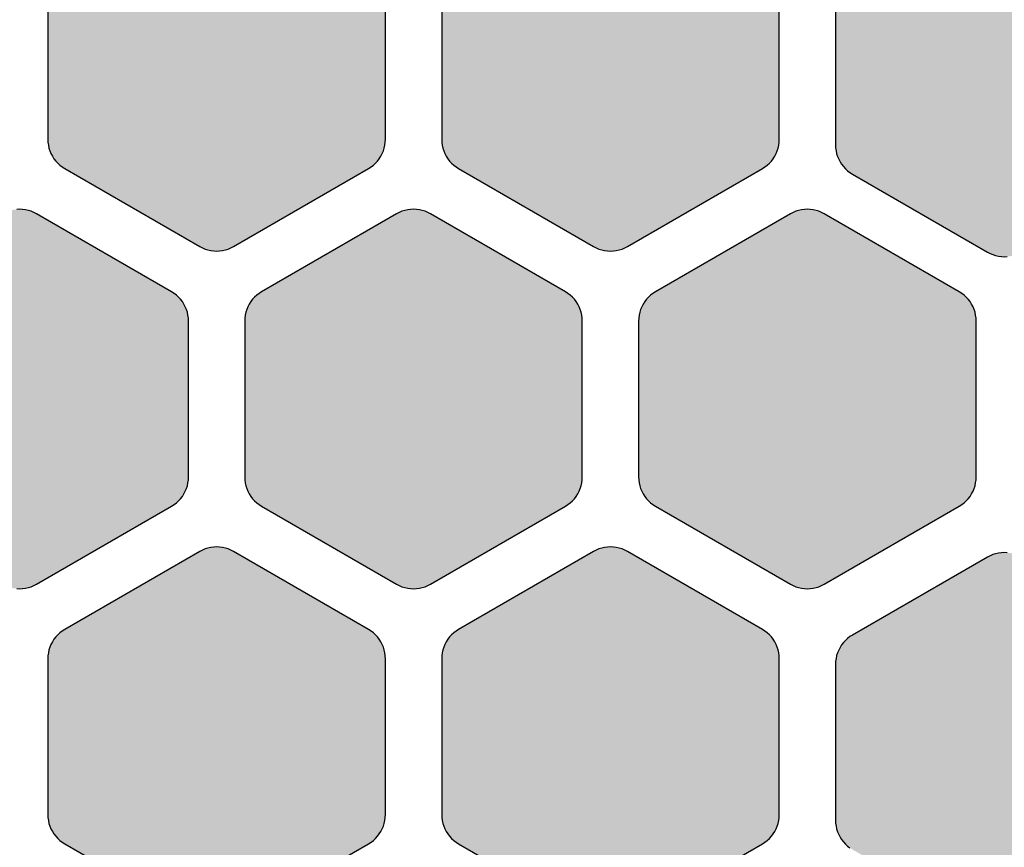
# Model space of a CAD drawing. Extents: x -19.8 to 47.8, y 0 to 66.7.
# Drawn here: x 13.4 to 22.1, y 18.4 to 25.8 of the extents above; entities that cross this region are included whole.
import ezdxf

# ---------------------------------------------------------------- set-up
doc = ezdxf.new("R2010")
doc.units = 0
doc.header["$MEASUREMENT"] = 0
doc.layers.add('Solder_Pad_1_Top', color=1, linetype='CONTINUOUS')

msp = doc.modelspace()

# ---------------------------------------------------------------- hatches: boundary and pattern name
at = {"layer": 'Solder_Pad_1_Top'}
for points in [[(13.65, 24.70719), (13.65114, 24.68104), (13.65456, 24.6551), (13.66022, 24.62954), (13.66809, 24.60458), (13.67811, 24.5804), (13.69019, 24.55719), (13.70425, 24.53512), (13.72019, 24.51435), (13.73787, 24.49506), (13.75716, 24.47738), (13.77793, 24.46144), (13.8, 24.44738), (15, 23.75455), (15.02322, 23.74247), (15.04739, 23.73245), (15.07236, 23.72458), (15.09791, 23.71892), (15.12385, 23.7155), (15.15, 23.71436), (15.17615, 23.7155), (15.2021, 23.71892), (15.22765, 23.72458), (15.25261, 23.73245), (15.27679, 23.74247), (15.3, 23.75455), (16.5, 24.44738), (16.52207, 24.46144), (16.54284, 24.47738), (16.56213, 24.49506), (16.57981, 24.51435), (16.59575, 24.53512), (16.60981, 24.55719), (16.62189, 24.5804), (16.63191, 24.60458), (16.63978, 24.62954), (16.64544, 24.65509), (16.64886, 24.68104), (16.65, 24.70719), (16.65, 26.09282), (16.64886, 26.11897), (16.64544, 26.14491), (16.63978, 26.17047), (16.63191, 26.19543), (16.62189, 26.21961), (16.60981, 26.24282), (16.59575, 26.26489), (16.57981, 26.28566), (16.56213, 26.30495), (16.54284, 26.32263), (16.52207, 26.33857), (16.5, 26.35263), (15.3, 27.04545), (15.27678, 27.05753), (15.25261, 27.06755), (15.22764, 27.07542), (15.20209, 27.08108), (15.17615, 27.0845), (15.15, 27.08564), (15.12385, 27.0845), (15.0979, 27.08108), (15.07235, 27.07542), (15.04739, 27.06755), (15.02321, 27.05753), (15, 27.04545), (13.8, 26.35263), (13.77793, 26.33857), (13.75716, 26.32263), (13.73787, 26.30495), (13.72019, 26.28566), (13.70425, 26.26489), (13.69019, 26.24282), (13.67811, 26.21961), (13.66809, 26.19543), (13.66022, 26.17047), (13.65456, 26.14492), (13.65114, 26.11897), (13.65, 26.09282)], [(17.15, 24.70719), (17.15114, 24.68104), (17.15456, 24.6551), (17.16022, 24.62954), (17.16809, 24.60458), (17.17811, 24.5804), (17.19019, 24.55719), (17.20425, 24.53512), (17.22019, 24.51435), (17.23787, 24.49506), (17.25716, 24.47738), (17.27793, 24.46144), (17.3, 24.44738), (18.5, 23.75455), (18.52322, 23.74247), (18.54739, 23.73245), (18.57236, 23.72458), (18.59791, 23.71892), (18.62385, 23.7155), (18.65, 23.71436), (18.67615, 23.7155), (18.7021, 23.71892), (18.72765, 23.72458), (18.75261, 23.73245), (18.77679, 23.74247), (18.8, 23.75455), (20, 24.44738), (20.02207, 24.46144), (20.04284, 24.47738), (20.06213, 24.49506), (20.07981, 24.51435), (20.09575, 24.53512), (20.10981, 24.55719), (20.12189, 24.5804), (20.13191, 24.60458), (20.13978, 24.62954), (20.14544, 24.65509), (20.14886, 24.68104), (20.15, 24.70719), (20.15, 26.09282), (20.14886, 26.11897), (20.14544, 26.14491), (20.13978, 26.17047), (20.13191, 26.19543), (20.12189, 26.21961), (20.10981, 26.24282), (20.09575, 26.26489), (20.07981, 26.28566), (20.06213, 26.30495), (20.04284, 26.32263), (20.02207, 26.33857), (20, 26.35263), (18.8, 27.04545), (18.77678, 27.05753), (18.75261, 27.06755), (18.72764, 27.07542), (18.70209, 27.08108), (18.67615, 27.0845), (18.65, 27.08564), (18.62385, 27.0845), (18.5979, 27.08108), (18.57235, 27.07542), (18.54739, 27.06755), (18.52321, 27.05753), (18.5, 27.04545), (17.3, 26.35263), (17.27793, 26.33857), (17.25716, 26.32263), (17.23787, 26.30495), (17.22019, 26.28566), (17.20425, 26.26489), (17.19019, 26.24282), (17.17811, 26.21961), (17.16809, 26.19543), (17.16022, 26.17047), (17.15456, 26.14492), (17.15114, 26.11897), (17.15, 26.09282)], [(20.65, 24.65719), (20.65114, 24.63104), (20.65456, 24.6051), (20.66022, 24.57954), (20.66809, 24.55458), (20.67811, 24.5304), (20.69019, 24.50719), (20.70425, 24.48512), (20.72019, 24.46435), (20.73787, 24.44506), (20.75716, 24.42738), (20.77793, 24.41144), (20.8, 24.39738), (22, 23.70455), (22.02322, 23.69247), (22.04739, 23.68245), (22.07236, 23.67458), (22.09791, 23.66892), (22.12385, 23.6655), (22.15, 23.66436), (22.17615, 23.6655), (22.2021, 23.66892), (22.22765, 23.67458), (22.25261, 23.68245), (22.27679, 23.69247), (22.3, 23.70455), (23.5, 24.39738), (23.52207, 24.41144), (23.54284, 24.42738), (23.56213, 24.44506), (23.57981, 24.46435), (23.59575, 24.48512), (23.60981, 24.50719), (23.62189, 24.5304), (23.63191, 24.55458), (23.63978, 24.57954), (23.64544, 24.60509), (23.64886, 24.63104), (23.65, 24.65719), (23.65, 26.04282), (23.64886, 26.06897), (23.64544, 26.09491), (23.63978, 26.12047), (23.63191, 26.14543), (23.62189, 26.16961), (23.60981, 26.19282), (23.59575, 26.21489), (23.57981, 26.23566), (23.56213, 26.25495), (23.54284, 26.27263), (23.52207, 26.28857), (23.5, 26.30263), (22.3, 26.99545), (22.27678, 27.00753), (22.25261, 27.01755), (22.22764, 27.02542), (22.20209, 27.03108), (22.17615, 27.0345), (22.15, 27.03564), (22.12385, 27.0345), (22.0979, 27.03108), (22.07235, 27.02542), (22.04739, 27.01755), (22.02321, 27.00753), (22, 26.99545), (20.8, 26.30263), (20.77793, 26.28857), (20.75716, 26.27263), (20.73787, 26.25495), (20.72019, 26.23566), (20.70425, 26.21489), (20.69019, 26.19282), (20.67811, 26.16961), (20.66809, 26.14543), (20.66022, 26.12047), (20.65456, 26.09492), (20.65114, 26.06897), (20.65, 26.04282)], [(11.9, 21.70719), (11.90114, 21.68104), (11.90456, 21.6551), (11.91022, 21.62954), (11.91809, 21.60458), (11.92811, 21.5804), (11.94019, 21.55719), (11.95425, 21.53512), (11.97019, 21.51435), (11.98787, 21.49506), (12.00716, 21.47738), (12.02793, 21.46144), (12.05, 21.44738), (13.25, 20.75455), (13.27322, 20.74247), (13.29739, 20.73245), (13.32236, 20.72458), (13.34791, 20.71892), (13.37385, 20.7155), (13.4, 20.71436), (13.42615, 20.7155), (13.4521, 20.71892), (13.47765, 20.72458), (13.50261, 20.73245), (13.52679, 20.74247), (13.55, 20.75455), (14.75, 21.44738), (14.77207, 21.46144), (14.79284, 21.47738), (14.81213, 21.49506), (14.82981, 21.51435), (14.84575, 21.53512), (14.85981, 21.55719), (14.87189, 21.5804), (14.88191, 21.60458), (14.88978, 21.62954), (14.89544, 21.65509), (14.89886, 21.68104), (14.9, 21.70719), (14.9, 23.09282), (14.89886, 23.11897), (14.89544, 23.14491), (14.88978, 23.17047), (14.88191, 23.19543), (14.87189, 23.21961), (14.85981, 23.24282), (14.84575, 23.26489), (14.82981, 23.28566), (14.81213, 23.30495), (14.79284, 23.32263), (14.77207, 23.33857), (14.75, 23.35263), (13.55, 24.04545), (13.52678, 24.05753), (13.50261, 24.06755), (13.47764, 24.07542), (13.45209, 24.08108), (13.42615, 24.0845), (13.4, 24.08564), (13.37385, 24.0845), (13.3479, 24.08108), (13.32235, 24.07542), (13.29739, 24.06755), (13.27321, 24.05753), (13.25, 24.04545), (12.05, 23.35263), (12.02793, 23.33857), (12.00716, 23.32263), (11.98787, 23.30495), (11.97019, 23.28566), (11.95425, 23.26489), (11.94019, 23.24282), (11.92811, 23.21961), (11.91809, 23.19543), (11.91022, 23.17047), (11.90456, 23.14492), (11.90114, 23.11897), (11.9, 23.09282)], [(15.4, 21.70719), (15.40114, 21.68104), (15.40456, 21.6551), (15.41022, 21.62954), (15.41809, 21.60458), (15.42811, 21.5804), (15.44019, 21.55719), (15.45425, 21.53512), (15.47019, 21.51435), (15.48787, 21.49506), (15.50716, 21.47738), (15.52793, 21.46144), (15.55, 21.44738), (16.75, 20.75455), (16.77322, 20.74247), (16.79739, 20.73245), (16.82236, 20.72458), (16.84791, 20.71892), (16.87385, 20.7155), (16.9, 20.71436), (16.92615, 20.7155), (16.9521, 20.71892), (16.97765, 20.72458), (17.00261, 20.73245), (17.02679, 20.74247), (17.05, 20.75455), (18.25, 21.44738), (18.27207, 21.46144), (18.29284, 21.47738), (18.31213, 21.49506), (18.32981, 21.51435), (18.34575, 21.53512), (18.35981, 21.55719), (18.37189, 21.5804), (18.38191, 21.60458), (18.38978, 21.62954), (18.39544, 21.65509), (18.39886, 21.68104), (18.4, 21.70719), (18.4, 23.09282), (18.39886, 23.11897), (18.39544, 23.14491), (18.38978, 23.17047), (18.38191, 23.19543), (18.37189, 23.21961), (18.35981, 23.24282), (18.34575, 23.26489), (18.32981, 23.28566), (18.31213, 23.30495), (18.29284, 23.32263), (18.27207, 23.33857), (18.25, 23.35263), (17.05, 24.04545), (17.02678, 24.05753), (17.00261, 24.06755), (16.97764, 24.07542), (16.95209, 24.08108), (16.92615, 24.0845), (16.9, 24.08564), (16.87385, 24.0845), (16.8479, 24.08108), (16.82235, 24.07542), (16.79739, 24.06755), (16.77321, 24.05753), (16.75, 24.04545), (15.55, 23.35263), (15.52793, 23.33857), (15.50716, 23.32263), (15.48787, 23.30495), (15.47019, 23.28566), (15.45425, 23.26489), (15.44019, 23.24282), (15.42811, 23.21961), (15.41809, 23.19543), (15.41022, 23.17047), (15.40456, 23.14492), (15.40114, 23.11897), (15.4, 23.09282)], [(18.9, 21.70719), (18.90114, 21.68104), (18.90456, 21.6551), (18.91022, 21.62954), (18.91809, 21.60458), (18.92811, 21.5804), (18.94019, 21.55719), (18.95425, 21.53512), (18.97019, 21.51435), (18.98787, 21.49506), (19.00716, 21.47738), (19.02793, 21.46144), (19.05, 21.44738), (20.25, 20.75455), (20.27322, 20.74247), (20.29739, 20.73245), (20.32236, 20.72458), (20.34791, 20.71892), (20.37385, 20.7155), (20.4, 20.71436), (20.42615, 20.7155), (20.4521, 20.71892), (20.47765, 20.72458), (20.50261, 20.73245), (20.52679, 20.74247), (20.55, 20.75455), (21.75, 21.44738), (21.77207, 21.46144), (21.79284, 21.47738), (21.81213, 21.49506), (21.82981, 21.51435), (21.84575, 21.53512), (21.85981, 21.55719), (21.87189, 21.5804), (21.88191, 21.60458), (21.88978, 21.62954), (21.89544, 21.65509), (21.89886, 21.68104), (21.9, 21.70719), (21.9, 23.09282), (21.89886, 23.11897), (21.89544, 23.14491), (21.88978, 23.17047), (21.88191, 23.19543), (21.87189, 23.21961), (21.85981, 23.24282), (21.84575, 23.26489), (21.82981, 23.28566), (21.81213, 23.30495), (21.79284, 23.32263), (21.77207, 23.33857), (21.75, 23.35263), (20.55, 24.04545), (20.52678, 24.05753), (20.50261, 24.06755), (20.47764, 24.07542), (20.45209, 24.08108), (20.42615, 24.0845), (20.4, 24.08564), (20.37385, 24.0845), (20.3479, 24.08108), (20.32235, 24.07542), (20.29739, 24.06755), (20.27321, 24.05753), (20.25, 24.04545), (19.05, 23.35263), (19.02793, 23.33857), (19.00716, 23.32263), (18.98787, 23.30495), (18.97019, 23.28566), (18.95425, 23.26489), (18.94019, 23.24282), (18.92811, 23.21961), (18.91809, 23.19543), (18.91022, 23.17047), (18.90456, 23.14492), (18.90114, 23.11897), (18.9, 23.09282)], [(13.65, 18.70719), (13.65114, 18.68104), (13.65456, 18.6551), (13.66022, 18.62954), (13.66809, 18.60458), (13.67811, 18.5804), (13.69019, 18.55719), (13.70425, 18.53512), (13.72019, 18.51435), (13.73787, 18.49506), (13.75716, 18.47738), (13.77793, 18.46144), (13.8, 18.44738), (15, 17.75455), (15.02322, 17.74247), (15.04739, 17.73245), (15.07236, 17.72458), (15.09791, 17.71892), (15.12385, 17.7155), (15.15, 17.71436), (15.17615, 17.7155), (15.2021, 17.71892), (15.22765, 17.72458), (15.25261, 17.73245), (15.27679, 17.74247), (15.3, 17.75455), (16.5, 18.44738), (16.52207, 18.46144), (16.54284, 18.47738), (16.56213, 18.49506), (16.57981, 18.51435), (16.59575, 18.53512), (16.60981, 18.55719), (16.62189, 18.5804), (16.63191, 18.60458), (16.63978, 18.62954), (16.64544, 18.65509), (16.64886, 18.68104), (16.65, 18.70719), (16.65, 20.09282), (16.64886, 20.11897), (16.64544, 20.14491), (16.63978, 20.17047), (16.63191, 20.19543), (16.62189, 20.21961), (16.60981, 20.24282), (16.59575, 20.26489), (16.57981, 20.28566), (16.56213, 20.30495), (16.54284, 20.32263), (16.52207, 20.33857), (16.5, 20.35263), (15.3, 21.04545), (15.27678, 21.05753), (15.25261, 21.06755), (15.22764, 21.07542), (15.20209, 21.08108), (15.17615, 21.0845), (15.15, 21.08564), (15.12385, 21.0845), (15.0979, 21.08108), (15.07235, 21.07542), (15.04739, 21.06755), (15.02321, 21.05753), (15, 21.04545), (13.8, 20.35263), (13.77793, 20.33857), (13.75716, 20.32263), (13.73787, 20.30495), (13.72019, 20.28566), (13.70425, 20.26489), (13.69019, 20.24282), (13.67811, 20.21961), (13.66809, 20.19543), (13.66022, 20.17047), (13.65456, 20.14492), (13.65114, 20.11897), (13.65, 20.09282)], [(17.15, 18.70719), (17.15114, 18.68104), (17.15456, 18.6551), (17.16022, 18.62954), (17.16809, 18.60458), (17.17811, 18.5804), (17.19019, 18.55719), (17.20425, 18.53512), (17.22019, 18.51435), (17.23787, 18.49506), (17.25716, 18.47738), (17.27793, 18.46144), (17.3, 18.44738), (18.5, 17.75455), (18.52322, 17.74247), (18.54739, 17.73245), (18.57236, 17.72458), (18.59791, 17.71892), (18.62385, 17.7155), (18.65, 17.71436), (18.67615, 17.7155), (18.7021, 17.71892), (18.72765, 17.72458), (18.75261, 17.73245), (18.77679, 17.74247), (18.8, 17.75455), (20, 18.44738), (20.02207, 18.46144), (20.04284, 18.47738), (20.06213, 18.49506), (20.07981, 18.51435), (20.09575, 18.53512), (20.10981, 18.55719), (20.12189, 18.5804), (20.13191, 18.60458), (20.13978, 18.62954), (20.14544, 18.65509), (20.14886, 18.68104), (20.15, 18.70719), (20.15, 20.09282), (20.14886, 20.11897), (20.14544, 20.14491), (20.13978, 20.17047), (20.13191, 20.19543), (20.12189, 20.21961), (20.10981, 20.24282), (20.09575, 20.26489), (20.07981, 20.28566), (20.06213, 20.30495), (20.04284, 20.32263), (20.02207, 20.33857), (20, 20.35263), (18.8, 21.04545), (18.77678, 21.05753), (18.75261, 21.06755), (18.72764, 21.07542), (18.70209, 21.08108), (18.67615, 21.0845), (18.65, 21.08564), (18.62385, 21.0845), (18.5979, 21.08108), (18.57235, 21.07542), (18.54739, 21.06755), (18.52321, 21.05753), (18.5, 21.04545), (17.3, 20.35263), (17.27793, 20.33857), (17.25716, 20.32263), (17.23787, 20.30495), (17.22019, 20.28566), (17.20425, 20.26489), (17.19019, 20.24282), (17.17811, 20.21961), (17.16809, 20.19543), (17.16022, 20.17047), (17.15456, 20.14492), (17.15114, 20.11897), (17.15, 20.09282)], [(20.65, 18.65719), (20.65114, 18.63104), (20.65456, 18.6051), (20.66022, 18.57954), (20.66809, 18.55458), (20.67811, 18.5304), (20.69019, 18.50719), (20.70425, 18.48512), (20.72019, 18.46435), (20.73787, 18.44506), (20.75716, 18.42738), (20.77793, 18.41144), (20.8, 18.39738), (22, 17.70455), (22.02322, 17.69247), (22.04739, 17.68245), (22.07236, 17.67458), (22.09791, 17.66892), (22.12385, 17.6655), (22.15, 17.66436), (22.17615, 17.6655), (22.2021, 17.66892), (22.22765, 17.67458), (22.25261, 17.68245), (22.27679, 17.69247), (22.3, 17.70455), (23.5, 18.39738), (23.52207, 18.41144), (23.54284, 18.42738), (23.56213, 18.44506), (23.57981, 18.46435), (23.59575, 18.48512), (23.60981, 18.50719), (23.62189, 18.5304), (23.63191, 18.55458), (23.63978, 18.57954), (23.64544, 18.60509), (23.64886, 18.63104), (23.65, 18.65719), (23.65, 20.04282), (23.64886, 20.06897), (23.64544, 20.09491), (23.63978, 20.12047), (23.63191, 20.14543), (23.62189, 20.16961), (23.60981, 20.19282), (23.59575, 20.21489), (23.57981, 20.23566), (23.56213, 20.25495), (23.54284, 20.27263), (23.52207, 20.28857), (23.5, 20.30263), (22.3, 20.99545), (22.27678, 21.00753), (22.25261, 21.01755), (22.22764, 21.02542), (22.20209, 21.03108), (22.17615, 21.0345), (22.15, 21.03564), (22.12385, 21.0345), (22.0979, 21.03108), (22.07235, 21.02542), (22.04739, 21.01755), (22.02321, 21.00753), (22, 20.99545), (20.8, 20.30263), (20.77793, 20.28857), (20.75716, 20.27263), (20.73787, 20.25495), (20.72019, 20.23566), (20.70425, 20.21489), (20.69019, 20.19282), (20.67811, 20.16961), (20.66809, 20.14543), (20.66022, 20.12047), (20.65456, 20.09492), (20.65114, 20.06897), (20.65, 20.04282)]]:
    msp.add_hatch(color=256, dxfattribs=at).paths.add_polyline_path(points)

# ---------------------------------------------------------------- linework, layer by layer
for points in [[(13.65, 26.09282), (13.65, 24.70719), (13.65, 24.70719), (13.65, 24.70719), (13.65114, 24.68104), (13.65456, 24.6551), (13.66022, 24.62954), (13.66809, 24.60458), (13.67811, 24.5804), (13.69019, 24.55719), (13.70425, 24.53512), (13.72019, 24.51435), (13.73787, 24.49506), (13.75716, 24.47738), (13.77793, 24.46144), (13.8, 24.44738), (15, 23.75455), (15.02322, 23.74247), (15.04739, 23.73245), (15.07236, 23.72458), (15.09791, 23.71892), (15.12385, 23.7155), (15.15, 23.71436), (15.17615, 23.7155), (15.2021, 23.71892), (15.22765, 23.72458), (15.25261, 23.73245), (15.27679, 23.74247), (15.3, 23.75455), (16.5, 24.44738), (16.52207, 24.46144), (16.54284, 24.47738), (16.56213, 24.49506), (16.57981, 24.51435), (16.59575, 24.53512), (16.60981, 24.55719), (16.62189, 24.5804), (16.63191, 24.60458), (16.63978, 24.62954), (16.64544, 24.65509), (16.64886, 24.68104), (16.65, 24.70719), (16.65, 26.09282)], [(17.15, 26.09282), (17.15, 24.70719), (17.15, 24.70719), (17.15, 24.70719), (17.15114, 24.68104), (17.15456, 24.6551), (17.16022, 24.62954), (17.16809, 24.60458), (17.17811, 24.5804), (17.19019, 24.55719), (17.20425, 24.53512), (17.22019, 24.51435), (17.23787, 24.49506), (17.25716, 24.47738), (17.27793, 24.46144), (17.3, 24.44738), (18.5, 23.75455), (18.52322, 23.74247), (18.54739, 23.73245), (18.57236, 23.72458), (18.59791, 23.71892), (18.62385, 23.7155), (18.65, 23.71436), (18.67615, 23.7155), (18.7021, 23.71892), (18.72765, 23.72458), (18.75261, 23.73245), (18.77679, 23.74247), (18.8, 23.75455), (20, 24.44738), (20.02207, 24.46144), (20.04284, 24.47738), (20.06213, 24.49506), (20.07981, 24.51435), (20.09575, 24.53512), (20.10981, 24.55719), (20.12189, 24.5804), (20.13191, 24.60458), (20.13978, 24.62954), (20.14544, 24.65509), (20.14886, 24.68104), (20.15, 24.70719), (20.15, 26.09282)], [(20.65, 26.04282), (20.65, 24.65719), (20.65, 24.65719), (20.65, 24.65719), (20.65114, 24.63104), (20.65456, 24.6051), (20.66022, 24.57954), (20.66809, 24.55458), (20.67811, 24.5304), (20.69019, 24.50719), (20.70425, 24.48512), (20.72019, 24.46435), (20.73787, 24.44506), (20.75716, 24.42738), (20.77793, 24.41144), (20.8, 24.39738), (22, 23.70455), (22.02322, 23.69247), (22.04739, 23.68245), (22.07236, 23.67458), (22.09791, 23.66892), (22.12385, 23.6655), (22.15, 23.66436), (22.17615, 23.6655)], [(13.37385, 20.7155), (13.4, 20.71436), (13.42615, 20.7155), (13.4521, 20.71892), (13.47765, 20.72458), (13.50261, 20.73245), (13.52679, 20.74247), (13.55, 20.75455), (14.75, 21.44738), (14.77207, 21.46144), (14.79284, 21.47738), (14.81213, 21.49506), (14.82981, 21.51435), (14.84575, 21.53512), (14.85981, 21.55719), (14.87189, 21.5804), (14.88191, 21.60458), (14.88978, 21.62954), (14.89544, 21.65509), (14.89886, 21.68104), (14.9, 21.70719), (14.9, 23.09282), (14.89886, 23.11897), (14.89544, 23.14491), (14.88978, 23.17047), (14.88191, 23.19543), (14.87189, 23.21961), (14.85981, 23.24282), (14.84575, 23.26489), (14.82981, 23.28566), (14.81213, 23.30495), (14.79284, 23.32263), (14.77207, 23.33857), (14.75, 23.35263), (13.55, 24.04545), (13.52678, 24.05753), (13.50261, 24.06755), (13.47764, 24.07542), (13.45209, 24.08108), (13.42615, 24.0845), (13.4, 24.08564), (13.37385, 24.0845)], [(15.3, 17.75455), (16.5, 18.44738), (16.52207, 18.46144), (16.54284, 18.47738), (16.56213, 18.49506), (16.57981, 18.51435), (16.59575, 18.53512), (16.60981, 18.55719), (16.62189, 18.5804), (16.63191, 18.60458), (16.63978, 18.62954), (16.64544, 18.65509), (16.64886, 18.68104), (16.65, 18.70719), (16.65, 20.09282), (16.64886, 20.11897), (16.64544, 20.14491), (16.63978, 20.17047), (16.63191, 20.19543), (16.62189, 20.21961), (16.60981, 20.24282), (16.59575, 20.26489), (16.57981, 20.28566), (16.56213, 20.30495), (16.54284, 20.32263), (16.52207, 20.33857), (16.5, 20.35263), (15.3, 21.04545), (15.27678, 21.05753), (15.25261, 21.06755), (15.22764, 21.07542), (15.20209, 21.08108), (15.17615, 21.0845), (15.15, 21.08564), (15.12385, 21.0845), (15.0979, 21.08108), (15.07235, 21.07542), (15.04739, 21.06755), (15.02321, 21.05753), (15, 21.04545), (13.8, 20.35263), (13.77793, 20.33857), (13.75716, 20.32263), (13.73787, 20.30495), (13.72019, 20.28566), (13.70425, 20.26489), (13.69019, 20.24282), (13.67811, 20.21961), (13.66809, 20.19543), (13.66022, 20.17047), (13.65456, 20.14492), (13.65114, 20.11897), (13.65, 20.09282), (13.65, 18.70719), (13.65, 18.70719), (13.65, 18.70719), (13.65114, 18.68104), (13.65456, 18.6551), (13.66022, 18.62954), (13.66809, 18.60458), (13.67811, 18.5804), (13.69019, 18.55719), (13.70425, 18.53512), (13.72019, 18.51435), (13.73787, 18.49506), (13.75716, 18.47738), (13.77793, 18.46144), (13.8, 18.44738), (15, 17.75455)], [(18.8, 17.75455), (20, 18.44738), (20.02207, 18.46144), (20.04284, 18.47738), (20.06213, 18.49506), (20.07981, 18.51435), (20.09575, 18.53512), (20.10981, 18.55719), (20.12189, 18.5804), (20.13191, 18.60458), (20.13978, 18.62954), (20.14544, 18.65509), (20.14886, 18.68104), (20.15, 18.70719), (20.15, 20.09282), (20.14886, 20.11897), (20.14544, 20.14491), (20.13978, 20.17047), (20.13191, 20.19543), (20.12189, 20.21961), (20.10981, 20.24282), (20.09575, 20.26489), (20.07981, 20.28566), (20.06213, 20.30495), (20.04284, 20.32263), (20.02207, 20.33857), (20, 20.35263), (18.8, 21.04545), (18.77678, 21.05753), (18.75261, 21.06755), (18.72764, 21.07542), (18.70209, 21.08108), (18.67615, 21.0845), (18.65, 21.08564), (18.62385, 21.0845), (18.5979, 21.08108), (18.57235, 21.07542), (18.54739, 21.06755), (18.52321, 21.05753), (18.5, 21.04545), (17.3, 20.35263), (17.27793, 20.33857), (17.25716, 20.32263), (17.23787, 20.30495), (17.22019, 20.28566), (17.20425, 20.26489), (17.19019, 20.24282), (17.17811, 20.21961), (17.16809, 20.19543), (17.16022, 20.17047), (17.15456, 20.14492), (17.15114, 20.11897), (17.15, 20.09282), (17.15, 18.70719), (17.15, 18.70719), (17.15, 18.70719), (17.15114, 18.68104), (17.15456, 18.6551), (17.16022, 18.62954), (17.16809, 18.60458), (17.17811, 18.5804), (17.19019, 18.55719), (17.20425, 18.53512), (17.22019, 18.51435), (17.23787, 18.49506), (17.25716, 18.47738), (17.27793, 18.46144), (17.3, 18.44738), (18.5, 17.75455)], [(22.17615, 21.0345), (22.15, 21.03564), (22.12385, 21.0345), (22.0979, 21.03108), (22.07235, 21.02542), (22.04739, 21.01755), (22.02321, 21.00753), (22, 20.99545), (20.8, 20.30263), (20.77793, 20.28857), (20.75716, 20.27263), (20.73787, 20.25495), (20.72019, 20.23566), (20.70425, 20.21489), (20.69019, 20.19282), (20.67811, 20.16961), (20.66809, 20.14543), (20.66022, 20.12047), (20.65456, 20.09492), (20.65114, 20.06897), (20.65, 20.04282), (20.65, 18.65719), (20.65, 18.65719), (20.65, 18.65719), (20.65114, 18.63104), (20.65456, 18.6051), (20.66022, 18.57954), (20.66809, 18.55458), (20.67811, 18.5304), (20.69019, 18.50719), (20.70425, 18.48512), (20.72019, 18.46435), (20.73787, 18.44506), (20.75716, 18.42738), (20.77793, 18.41144)]]:
    msp.add_lwpolyline(points, dxfattribs=at)
for points in [[(15.4, 21.70719), (15.4, 21.70719), (15.40114, 21.68104), (15.40456, 21.6551), (15.41022, 21.62954), (15.41809, 21.60458), (15.42811, 21.5804), (15.44019, 21.55719), (15.45425, 21.53512), (15.47019, 21.51435), (15.48787, 21.49506), (15.50716, 21.47738), (15.52793, 21.46144), (15.55, 21.44738), (16.75, 20.75455), (16.77322, 20.74247), (16.79739, 20.73245), (16.82236, 20.72458), (16.84791, 20.71892), (16.87385, 20.7155), (16.9, 20.71436), (16.92615, 20.7155), (16.9521, 20.71892), (16.97765, 20.72458), (17.00261, 20.73245), (17.02679, 20.74247), (17.05, 20.75455), (18.25, 21.44738), (18.27207, 21.46144), (18.29284, 21.47738), (18.31213, 21.49506), (18.32981, 21.51435), (18.34575, 21.53512), (18.35981, 21.55719), (18.37189, 21.5804), (18.38191, 21.60458), (18.38978, 21.62954), (18.39544, 21.65509), (18.39886, 21.68104), (18.4, 21.70719), (18.4, 23.09282), (18.39886, 23.11897), (18.39544, 23.14491), (18.38978, 23.17047), (18.38191, 23.19543), (18.37189, 23.21961), (18.35981, 23.24282), (18.34575, 23.26489), (18.32981, 23.28566), (18.31213, 23.30495), (18.29284, 23.32263), (18.27207, 23.33857), (18.25, 23.35263), (17.05, 24.04545), (17.02678, 24.05753), (17.00261, 24.06755), (16.97764, 24.07542), (16.95209, 24.08108), (16.92615, 24.0845), (16.9, 24.08564), (16.87385, 24.0845), (16.8479, 24.08108), (16.82235, 24.07542), (16.79739, 24.06755), (16.77321, 24.05753), (16.75, 24.04545), (15.55, 23.35263), (15.52793, 23.33857), (15.50716, 23.32263), (15.48787, 23.30495), (15.47019, 23.28566), (15.45425, 23.26489), (15.44019, 23.24282), (15.42811, 23.21961), (15.41809, 23.19543), (15.41022, 23.17047), (15.40456, 23.14492), (15.40114, 23.11897), (15.4, 23.09282), (15.4, 21.70719)], [(18.9, 21.70719), (18.9, 21.70719), (18.90114, 21.68104), (18.90456, 21.6551), (18.91022, 21.62954), (18.91809, 21.60458), (18.92811, 21.5804), (18.94019, 21.55719), (18.95425, 21.53512), (18.97019, 21.51435), (18.98787, 21.49506), (19.00716, 21.47738), (19.02793, 21.46144), (19.05, 21.44738), (20.25, 20.75455), (20.27322, 20.74247), (20.29739, 20.73245), (20.32236, 20.72458), (20.34791, 20.71892), (20.37385, 20.7155), (20.4, 20.71436), (20.42615, 20.7155), (20.4521, 20.71892), (20.47765, 20.72458), (20.50261, 20.73245), (20.52679, 20.74247), (20.55, 20.75455), (21.75, 21.44738), (21.77207, 21.46144), (21.79284, 21.47738), (21.81213, 21.49506), (21.82981, 21.51435), (21.84575, 21.53512), (21.85981, 21.55719), (21.87189, 21.5804), (21.88191, 21.60458), (21.88978, 21.62954), (21.89544, 21.65509), (21.89886, 21.68104), (21.9, 21.70719), (21.9, 23.09282), (21.89886, 23.11897), (21.89544, 23.14491), (21.88978, 23.17047), (21.88191, 23.19543), (21.87189, 23.21961), (21.85981, 23.24282), (21.84575, 23.26489), (21.82981, 23.28566), (21.81213, 23.30495), (21.79284, 23.32263), (21.77207, 23.33857), (21.75, 23.35263), (20.55, 24.04545), (20.52678, 24.05753), (20.50261, 24.06755), (20.47764, 24.07542), (20.45209, 24.08108), (20.42615, 24.0845), (20.4, 24.08564), (20.37385, 24.0845), (20.3479, 24.08108), (20.32235, 24.07542), (20.29739, 24.06755), (20.27321, 24.05753), (20.25, 24.04545), (19.05, 23.35263), (19.02793, 23.33857), (19.00716, 23.32263), (18.98787, 23.30495), (18.97019, 23.28566), (18.95425, 23.26489), (18.94019, 23.24282), (18.92811, 23.21961), (18.91809, 23.19543), (18.91022, 23.17047), (18.90456, 23.14492), (18.90114, 23.11897), (18.9, 23.09282), (18.9, 21.70719)]]:
    msp.add_lwpolyline(points, close=True, dxfattribs=at)

doc.saveas('drawing.dxf')
